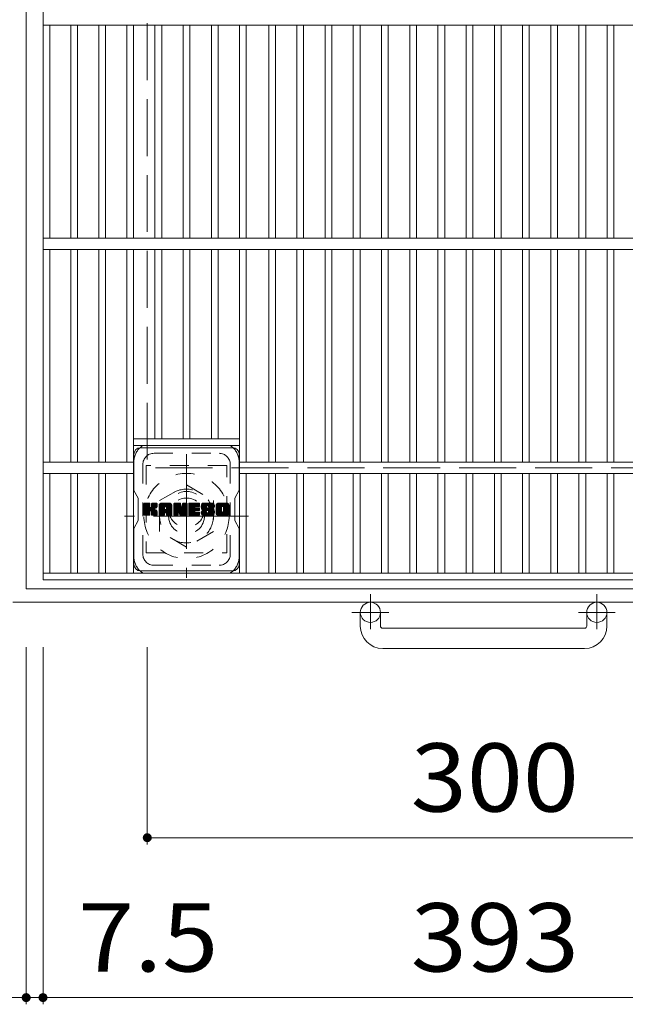
# Model space of a CAD drawing. Units: millimetres. Extents: x -1150 to 1904, y -1394 to 1321.
# Drawn here: x -742 to -472, y 394 to 833 of the extents above; entities that cross this region are included whole.
import ezdxf

# ---------------------------------------------------------------- set-up
doc = ezdxf.new("R2010")
doc.units = ezdxf.units.MM
doc.header["$LTSCALE"] = 10
for name, pattern in [('JWW_CENTER1', [6.773333, 4.233333, -0.846667, 0.846667, -0.846667]), ('JWW_DASHED1', [1.693333, 0.846667, -0.846667]), ('JWW_DASHED3', [3.386667, 2.54, -0.846667])]:
    doc.linetypes.add(name, pattern=pattern)
for name, color, linetype in [('C-1', 7, 'Continuous'), ('C-2', 7, 'Continuous'), ('C-4', 7, 'Continuous'), ('C-7', 7, 'Continuous'), ('C-8', 7, 'Continuous')]:
    doc.layers.add(name, color=color, linetype=linetype)
doc.styles.add('ＭＳ ゴシック', font='txt', dxfattribs={"height": 1})

msp = doc.modelspace()

# ---------------------------------------------------------------- linework, layer by layer
at = {"layer": 'C-1', "color": 2, "linetype": 'Continuous', "lineweight": 9}
for p, q in [((-738.75, 986.94), (-738.75, 578.94)), ((-330.75, 578.94), (-738.75, 578.94)), ((-324.75, 572.94), (-744.75, 572.94)), ((-589.75, 562.33), (-589.75, 568.44)), ((-580.75, 562.33), (-580.75, 568.44)), ((-488.75, 562.33), (-488.75, 568.44)), ((-479.75, 562.33), (-479.75, 568.44)), ((-579.75, 561.33), (-489.75, 561.33)), ((-489.75, 552.34), (-579.75, 552.34))]:
    msp.add_line(p, q, dxfattribs=at)
at = {"layer": 'C-1', "color": 2, "linetype": 'JWW_DASHED3', "lineweight": 9}
for p in [(-684.75, 932.94), (-384.75, 632.94)]:
    msp.add_line(p, (-684.75, 632.94), dxfattribs=at)
at = {"layer": 'C-1', "color": 2, "linetype": 'JWW_CENTER1', "lineweight": 9}
for p, q in [((-667.25, 639.07), (-667.25, 583.8)), ((-639.61, 611.44), (-694.88, 611.44)), ((-585.25, 576.54), (-585.25, 560.95)), ((-484.25, 576.54), (-484.25, 560.95)), ((-577.08, 568.44), (-593.49, 568.44)), ((-476.08, 568.44), (-492.49, 568.44))]:
    msp.add_line(p, q, dxfattribs=at)
at = {"layer": 'C-1', "color": 2, "linetype": 'JWW_DASHED1', "lineweight": 9}
for p, q in [((-679.25, 618.36), (-667.25, 625.29)), ((-667.25, 625.29), (-655.25, 618.36)), ((-679.25, 604.51), (-679.25, 618.36)), ((-655.25, 618.36), (-655.25, 604.51)), ((-667.25, 597.58), (-679.25, 604.51)), ((-655.25, 604.51), (-667.25, 597.58))]:
    msp.add_line(p, q, dxfattribs=at)
for radius in [19, 12, 8]:
    msp.add_circle((-667.25, 611.44), radius, dxfattribs=at)
at = {"layer": 'C-1', "color": 2, "linetype": 'Continuous', "lineweight": 9}
for centre in [(-585.25, 568.44), (-484.25, 568.44)]:
    msp.add_circle(centre, 4.5, dxfattribs=at)
for centre, radius, start, end in [((-579.75, 562.33), 10, 180, 270), ((-579.75, 562.33), 1, 180, 270), ((-489.75, 562.33), 10, 270, 0), ((-489.75, 562.33), 1, 270, 0)]:
    msp.add_arc(centre, radius, start, end, dxfattribs=at)
at = {"layer": 'C-2', "color": 3, "linetype": 'Continuous', "lineweight": 9}
for p, q in [((-731.25, 582.94), (-731.25, 982.94)), ((-338.25, 830.44), (-731.25, 830.44)), ((-728.25, 735.44), (-728.25, 830.44)), ((-718.87, 735.44), (-718.87, 830.44)), ((-715.87, 735.44), (-715.87, 830.44)), ((-706.39, 735.44), (-706.39, 830.44)), ((-703.39, 735.44), (-703.39, 830.44)), ((-693.91, 830.44), (-693.91, 735.44)), ((-690.91, 830.44), (-690.91, 735.44)), ((-681.33, 830.44), (-681.33, 735.44)), ((-678.33, 830.44), (-678.33, 735.44)), ((-668.75, 830.44), (-668.75, 735.44)), ((-665.75, 830.44), (-665.75, 735.44)), ((-656.17, 830.44), (-656.17, 735.44)), ((-653.17, 830.44), (-653.17, 735.44)), ((-643.59, 830.44), (-643.59, 735.44)), ((-640.59, 830.44), (-640.59, 735.44)), ((-630.6, 735.44), (-630.6, 830.44)), ((-627.6, 735.44), (-627.6, 830.44)), ((-618.02, 735.44), (-618.02, 830.44)), ((-615.02, 735.44), (-615.02, 830.44)), ((-605.44, 735.44), (-605.44, 830.44)), ((-602.44, 735.44), (-602.44, 830.44)), ((-592.86, 735.44), (-592.86, 830.44)), ((-589.86, 735.44), (-589.86, 830.44)), ((-580.28, 735.44), (-580.28, 830.44)), ((-577.28, 735.44), (-577.28, 830.44)), ((-567.7, 735.44), (-567.7, 830.44)), ((-564.7, 735.44), (-564.7, 830.44)), ((-555.12, 735.44), (-555.12, 830.44)), ((-552.12, 735.44), (-552.12, 830.44)), ((-542.54, 735.44), (-542.54, 830.44)), ((-539.54, 735.44), (-539.54, 830.44)), ((-529.96, 735.44), (-529.96, 830.44)), ((-526.96, 735.44), (-526.96, 830.44)), ((-517.38, 735.44), (-517.38, 830.44)), ((-514.38, 735.44), (-514.38, 830.44)), ((-504.8, 735.44), (-504.8, 830.44)), ((-501.8, 735.44), (-501.8, 830.44)), ((-492.22, 735.44), (-492.22, 830.44)), ((-489.22, 735.44), (-489.22, 830.44)), ((-479.64, 735.44), (-479.64, 830.44)), ((-476.64, 735.44), (-476.64, 830.44)), ((-338.25, 735.44), (-731.25, 735.44)), ((-338.25, 730.44), (-731.25, 730.44)), ((-728.25, 730.44), (-728.25, 635.44)), ((-718.87, 730.44), (-718.87, 635.44)), ((-715.87, 730.44), (-715.87, 635.44)), ((-706.39, 730.44), (-706.39, 635.44)), ((-703.39, 730.44), (-703.39, 635.44)), ((-693.91, 635.44), (-693.91, 730.44)), ((-690.91, 585.94), (-690.91, 730.44)), ((-681.33, 645.94), (-681.33, 730.44)), ((-678.33, 645.94), (-678.33, 730.44)), ((-668.75, 645.94), (-668.75, 730.44)), ((-665.75, 645.94), (-665.75, 730.44)), ((-656.17, 645.94), (-656.17, 730.44)), ((-653.17, 645.94), (-653.17, 730.44)), ((-643.59, 585.94), (-643.59, 730.44)), ((-640.59, 635.44), (-640.59, 730.44)), ((-630.6, 730.44), (-630.6, 635.44)), ((-627.6, 730.44), (-627.6, 635.44)), ((-618.02, 730.44), (-618.02, 635.44)), ((-615.02, 730.44), (-615.02, 635.44)), ((-605.44, 730.44), (-605.44, 635.44)), ((-602.44, 730.44), (-602.44, 635.44)), ((-592.86, 730.44), (-592.86, 635.44)), ((-589.86, 730.44), (-589.86, 635.44)), ((-580.28, 730.44), (-580.28, 635.44)), ((-577.28, 730.44), (-577.28, 635.44)), ((-567.7, 730.44), (-567.7, 635.44)), ((-564.7, 730.44), (-564.7, 635.44)), ((-555.12, 730.44), (-555.12, 635.44)), ((-552.12, 730.44), (-552.12, 635.44)), ((-542.54, 730.44), (-542.54, 635.44)), ((-539.54, 730.44), (-539.54, 635.44)), ((-529.96, 730.44), (-529.96, 635.44)), ((-526.96, 730.44), (-526.96, 635.44)), ((-517.38, 730.44), (-517.38, 635.44)), ((-514.38, 730.44), (-514.38, 635.44)), ((-504.8, 730.44), (-504.8, 635.44)), ((-501.8, 730.44), (-501.8, 635.44)), ((-492.22, 730.44), (-492.22, 635.44)), ((-489.22, 730.44), (-489.22, 635.44)), ((-479.64, 730.44), (-479.64, 635.44)), ((-476.64, 730.44), (-476.64, 635.44)), ((-690.91, 645.94), (-643.59, 645.94)), ((-690.91, 642.94), (-643.59, 642.94)), ((-690.91, 635.44), (-731.25, 635.44)), ((-643.59, 635.44), (-425.91, 635.44)), ((-690.91, 630.44), (-731.25, 630.44)), ((-728.25, 630.44), (-728.25, 585.94)), ((-718.87, 630.44), (-718.87, 585.94)), ((-715.87, 630.44), (-715.87, 585.94)), ((-706.39, 630.44), (-706.39, 585.94)), ((-703.39, 630.44), (-703.39, 585.94)), ((-693.91, 630.44), (-693.91, 585.94)), ((-643.59, 630.44), (-425.91, 630.44)), ((-640.59, 630.44), (-640.59, 585.94)), ((-630.6, 630.44), (-630.6, 585.94)), ((-627.6, 630.44), (-627.6, 585.94)), ((-618.02, 630.44), (-618.02, 585.94)), ((-615.02, 630.44), (-615.02, 585.94)), ((-605.44, 630.44), (-605.44, 585.94)), ((-602.44, 630.44), (-602.44, 585.94)), ((-592.86, 630.44), (-592.86, 585.94)), ((-589.86, 630.44), (-589.86, 585.94)), ((-580.28, 630.44), (-580.28, 585.94)), ((-577.28, 630.44), (-577.28, 585.94)), ((-567.7, 630.44), (-567.7, 585.94)), ((-564.7, 630.44), (-564.7, 585.94)), ((-555.12, 630.44), (-555.12, 585.94)), ((-552.12, 630.44), (-552.12, 585.94)), ((-542.54, 630.44), (-542.54, 585.94)), ((-539.54, 630.44), (-539.54, 585.94)), ((-529.96, 630.44), (-529.96, 585.94)), ((-526.96, 630.44), (-526.96, 585.94)), ((-517.38, 630.44), (-517.38, 585.94)), ((-514.38, 630.44), (-514.38, 585.94)), ((-504.8, 630.44), (-504.8, 585.94)), ((-501.8, 630.44), (-501.8, 585.94)), ((-492.22, 630.44), (-492.22, 585.94)), ((-489.22, 630.44), (-489.22, 585.94)), ((-479.64, 630.44), (-479.64, 585.94)), ((-476.64, 630.44), (-476.64, 585.94)), ((-731.25, 585.94), (-338.25, 585.94)), ((-731.25, 582.94), (-338.25, 582.94))]:
    msp.add_line(p, q, dxfattribs=at)
at = {"layer": 'C-4', "color": 7, "linetype": 'Continuous', "lineweight": 9}
for p, q in [((-738.75, 393.53), (-738.75, 552.94)), ((-731.25, 393.53), (-731.25, 552.94)), ((-684.75, 464.88), (-684.75, 552.94)), ((-684.75, 467.88), (-384.75, 467.88)), ((-782.77, 396.53), (-738.75, 396.53)), ((-738.75, 396.53), (-731.25, 396.53)), ((-731.25, 396.53), (-338.25, 396.53))]:
    msp.add_line(p, q, dxfattribs=at)
at = {"layer": 'C-4', "color": 7, "linetype": 'Continuous', "lineweight": 9, "const_width": 2}
for points in [[(-683.75, 467.88, 0.414214), (-684.75, 468.88, 0.414214), (-685.75, 467.88, 0.414214), (-684.75, 466.88, 0.414214)], [(-737.75, 396.53, 0.414214), (-738.75, 397.53, 0.414214), (-739.75, 396.53, 0.414214), (-738.75, 395.53, 0.414214)], [(-730.25, 396.53, 0.414214), (-731.25, 397.53, 0.414214), (-732.25, 396.53, 0.414214), (-731.25, 395.53, 0.414214)]]:
    msp.add_lwpolyline(points, format="xyb", close=True, dxfattribs=at)
at = {"layer": 'C-7', "color": 6, "linetype": 'Continuous', "lineweight": 9}
for p, q in [((-687.75, 641.94), (-646.75, 641.94)), ((-690.75, 638.94), (-690.75, 622.9)), ((-643.75, 622.94), (-643.75, 638.94)), ((-688.75, 619.44), (-690.75, 622.9)), ((-643.75, 622.94), (-645.75, 619.44)), ((-688.75, 609.44), (-688.75, 619.44)), ((-686.25, 616.83), (-685.96, 617.11)), ((-686.25, 616.68), (-685.82, 617.11)), ((-686.25, 616.54), (-685.67, 617.11)), ((-686.25, 616.39), (-685.52, 617.11)), ((-686.25, 616.24), (-685.38, 617.11)), ((-686.25, 616.1), (-685.23, 617.11)), ((-686.25, 615.95), (-685.09, 617.11)), ((-686.25, 615.81), (-684.94, 617.11)), ((-686.25, 615.66), (-684.8, 617.11)), ((-686.25, 615.52), (-684.65, 617.11)), ((-686.25, 615.37), (-684.5, 617.11)), ((-686.25, 615.22), (-684.36, 617.11)), ((-686.25, 615.08), (-684.21, 617.11)), ((-686.25, 614.93), (-684.07, 617.11)), ((-686.25, 614.79), (-683.92, 617.11)), ((-686.25, 614.64), (-683.78, 617.11)), ((-686.25, 614.5), (-683.67, 617.08)), ((-686.25, 614.35), (-683.59, 617)), ((-686.25, 614.2), (-683.56, 616.89)), ((-686.25, 614.06), (-683.56, 616.74)), ((-686.25, 613.91), (-683.56, 616.6)), ((-686.25, 613.77), (-683.56, 616.45)), ((-686.25, 613.62), (-683.56, 616.31)), ((-686.25, 613.48), (-683.56, 616.16)), ((-686.25, 613.33), (-683.56, 616.02)), ((-686.25, 613.18), (-683.56, 615.87)), ((-686.25, 613.04), (-683.56, 615.72)), ((-686.25, 612.89), (-683.56, 615.58)), ((-686.25, 612.75), (-683.55, 615.44)), ((-686.25, 612.6), (-683.51, 615.34)), ((-686.25, 612.46), (-683.44, 615.26)), ((-686.25, 612.31), (-683.35, 615.2)), ((-686.25, 612.02), (-683.08, 615.19)), ((-686.25, 612.16), (-683.24, 615.17)), ((-686.23, 611.89), (-681.01, 617.11)), ((-686.21, 617.01), (-686.15, 617.07)), ((-686.16, 611.81), (-680.86, 617.11)), ((-686.07, 611.76), (-680.72, 617.11)), ((-685.93, 611.76), (-680.58, 617.11)), ((-685.78, 611.76), (-680.48, 617.06)), ((-685.63, 611.76), (-680.42, 616.97)), ((-683.34, 613.9), (-680.4, 616.85)), ((-683.17, 613.93), (-680.4, 616.7)), ((-683.05, 613.9), (-680.4, 616.55)), ((-682.96, 613.85), (-680.4, 616.41)), ((-682.85, 615.42), (-681.15, 617.11)), ((-682.83, 616.9), (-682.61, 617.11)), ((-682.83, 616.75), (-682.46, 617.11)), ((-682.83, 616.6), (-682.32, 617.11)), ((-682.83, 616.46), (-682.17, 617.11)), ((-682.83, 616.31), (-682.03, 617.11)), ((-682.83, 616.17), (-681.88, 617.11)), ((-682.83, 616.02), (-681.74, 617.11)), ((-682.83, 615.88), (-681.59, 617.11)), ((-682.83, 615.73), (-681.44, 617.11)), ((-682.83, 615.58), (-681.3, 617.11)), ((-681.99, 614.68), (-680.4, 616.26)), ((-681.81, 614.71), (-680.4, 616.12)), ((-681.63, 614.75), (-680.4, 615.97)), ((-681.42, 614.8), (-680.4, 615.83)), ((-681.2, 614.88), (-680.4, 615.68)), ((-680.94, 615), (-680.44, 615.49)), ((-679.43, 616.36), (-678.68, 617.11)), ((-679.43, 616.21), (-678.53, 617.11)), ((-679.43, 616.07), (-678.38, 617.11)), ((-679.43, 615.92), (-678.24, 617.11)), ((-679.43, 615.78), (-678.09, 617.11)), ((-679.43, 615.63), (-677.95, 617.11)), ((-679.43, 615.49), (-677.8, 617.11)), ((-679.43, 615.34), (-677.66, 617.11)), ((-679.43, 615.19), (-677.51, 617.11)), ((-679.43, 615.05), (-677.36, 617.11)), ((-679.43, 614.9), (-677.22, 617.11)), ((-679.43, 614.76), (-677.07, 617.11)), ((-679.43, 614.61), (-676.93, 617.11)), ((-679.43, 614.47), (-676.78, 617.11)), ((-679.43, 614.32), (-676.64, 617.11)), ((-679.43, 614.17), (-676.49, 617.11)), ((-679.43, 614.03), (-676.34, 617.11)), ((-679.43, 613.88), (-676.2, 617.11)), ((-679.43, 613.74), (-676.05, 617.11)), ((-679.43, 613.59), (-675.91, 617.11)), ((-679.43, 613.45), (-675.76, 617.11)), ((-679.43, 613.3), (-675.62, 617.11)), ((-679.43, 613.15), (-675.47, 617.11)), ((-679.43, 613.01), (-675.32, 617.11)), ((-679.43, 612.86), (-677, 615.29)), ((-679.41, 616.53), (-678.84, 617.09)), ((-679.29, 616.8), (-679.11, 616.97)), ((-678.93, 611.76), (-673.94, 616.75)), ((-678.79, 611.76), (-673.89, 616.66)), ((-678.64, 611.76), (-673.85, 616.55)), ((-678.49, 611.76), (-673.83, 616.42)), ((-678.35, 611.76), (-673.82, 616.28)), ((-678.2, 611.76), (-673.82, 616.14)), ((-678.06, 611.76), (-673.82, 615.99)), ((-676.71, 612.96), (-673.82, 615.84)), ((-676.64, 615.66), (-675.18, 617.11)), ((-676.56, 612.97), (-673.82, 615.7)), ((-676.51, 615.64), (-675.03, 617.11)), ((-676.45, 612.93), (-673.82, 615.55)), ((-676.41, 615.59), (-674.89, 617.11)), ((-676.37, 612.87), (-673.82, 615.41)), ((-676.34, 615.52), (-674.74, 617.11)), ((-676.3, 612.78), (-673.82, 615.26)), ((-676.28, 615.43), (-674.6, 617.11)), ((-676.25, 615.31), (-674.46, 617.1)), ((-676.25, 615.16), (-674.34, 617.07)), ((-676.25, 615.02), (-674.24, 617.03)), ((-676.25, 614.87), (-674.15, 616.98)), ((-676.25, 614.73), (-674.07, 616.91)), ((-676.25, 614.58), (-674, 616.84)), ((-672.84, 616.83), (-672.56, 617.11)), ((-672.84, 616.68), (-672.41, 617.11)), ((-672.84, 616.54), (-672.26, 617.11)), ((-672.84, 616.39), (-672.12, 617.11)), ((-672.84, 616.25), (-671.97, 617.11)), ((-672.84, 616.1), (-671.83, 617.11)), ((-672.84, 615.95), (-671.68, 617.11)), ((-672.84, 615.81), (-671.54, 617.11)), ((-672.84, 615.66), (-671.39, 617.11)), ((-672.84, 615.52), (-671.24, 617.11)), ((-672.84, 615.37), (-671.1, 617.11)), ((-672.84, 615.23), (-670.95, 617.11)), ((-672.84, 615.08), (-670.81, 617.11)), ((-672.84, 614.93), (-670.66, 617.11)), ((-672.84, 614.79), (-670.52, 617.11)), ((-672.84, 614.64), (-670.37, 617.11)), ((-672.84, 614.5), (-670.22, 617.11)), ((-672.84, 614.35), (-670.08, 617.11)), ((-672.84, 614.21), (-669.98, 617.06)), ((-672.84, 614.06), (-669.92, 616.98)), ((-672.84, 613.91), (-669.88, 616.88)), ((-672.84, 613.77), (-669.84, 616.77)), ((-672.84, 613.62), (-669.81, 616.66)), ((-672.84, 613.48), (-669.77, 616.54)), ((-672.84, 613.33), (-669.74, 616.43)), ((-672.84, 613.19), (-669.7, 616.32)), ((-672.84, 613.04), (-669.67, 616.21)), ((-672.84, 612.89), (-669.63, 616.1)), ((-672.84, 612.75), (-669.6, 615.99)), ((-672.84, 612.6), (-669.56, 615.88)), ((-672.84, 612.46), (-669.53, 615.77)), ((-672.84, 612.31), (-669.49, 615.66)), ((-672.84, 612.17), (-669.45, 615.55)), ((-672.84, 612.02), (-669.42, 615.44)), ((-672.82, 611.89), (-669.38, 615.33)), ((-672.8, 617.02), (-672.74, 617.07)), ((-672.76, 611.81), (-669.35, 615.22)), ((-670.56, 613.13), (-667.02, 616.67)), ((-670.53, 613.02), (-667.02, 616.53)), ((-670.5, 612.91), (-667.02, 616.38)), ((-670.46, 612.79), (-667.02, 616.24)), ((-670.43, 612.68), (-667.02, 616.09)), ((-670.4, 612.57), (-667.02, 615.95)), ((-670.36, 612.46), (-667.02, 615.8)), ((-670.33, 612.34), (-667.02, 615.65)), ((-670.3, 612.23), (-667.02, 615.51)), ((-670.26, 612.12), (-667.02, 615.36)), ((-670.23, 612.01), (-667.02, 615.22)), ((-668.97, 616.91), (-668.77, 617.11)), ((-668.97, 616.77), (-668.62, 617.11)), ((-668.97, 616.62), (-668.48, 617.11)), ((-668.97, 616.47), (-668.33, 617.11)), ((-668.97, 616.33), (-668.18, 617.11)), ((-668.97, 616.18), (-668.04, 617.11)), ((-668.97, 616.04), (-667.89, 617.11)), ((-668.97, 615.89), (-667.75, 617.11)), ((-668.97, 615.74), (-667.6, 617.11)), ((-668.97, 615.6), (-667.46, 617.11)), ((-668.97, 615.45), (-667.31, 617.11)), ((-668.97, 615.31), (-667.18, 617.1)), ((-668.97, 615.16), (-667.09, 617.05)), ((-668.97, 615.02), (-667.03, 616.95)), ((-668.97, 614.87), (-667.02, 616.82)), ((-666.28, 616.83), (-666, 617.11)), ((-666.28, 616.69), (-665.85, 617.11)), ((-666.28, 616.54), (-665.71, 617.11)), ((-666.28, 616.4), (-665.56, 617.11)), ((-666.28, 616.25), (-665.42, 617.11)), ((-666.28, 616.11), (-665.27, 617.11)), ((-666.28, 615.96), (-665.12, 617.11)), ((-666.28, 615.81), (-664.98, 617.11)), ((-666.28, 615.67), (-664.83, 617.11)), ((-666.28, 615.52), (-664.69, 617.11)), ((-666.28, 615.38), (-664.54, 617.11)), ((-666.28, 615.23), (-664.4, 617.11)), ((-666.28, 615.09), (-664.25, 617.11)), ((-666.28, 614.94), (-664.1, 617.11)), ((-666.28, 614.79), (-663.96, 617.11)), ((-666.28, 614.65), (-663.81, 617.11)), ((-666.28, 614.5), (-663.67, 617.11)), ((-666.28, 614.36), (-663.52, 617.11)), ((-666.28, 614.21), (-663.38, 617.11)), ((-666.28, 614.07), (-663.23, 617.11)), ((-666.28, 613.92), (-663.08, 617.11)), ((-666.28, 613.77), (-662.94, 617.11)), ((-666.28, 613.63), (-662.79, 617.11)), ((-666.28, 613.48), (-662.65, 617.11)), ((-666.28, 613.34), (-662.5, 617.11)), ((-666.28, 613.19), (-662.36, 617.11)), ((-666.28, 613.05), (-662.21, 617.11)), ((-666.28, 612.9), (-662.06, 617.11)), ((-666.28, 612.75), (-663.56, 615.47)), ((-666.28, 612.61), (-663.59, 615.3)), ((-666.28, 612.46), (-663.55, 615.19)), ((-663.39, 615.64), (-661.92, 617.11)), ((-663.22, 615.67), (-661.77, 617.11)), ((-663.07, 615.67), (-661.63, 617.11)), ((-662.93, 615.67), (-661.52, 617.08)), ((-662.78, 615.67), (-661.44, 617.01)), ((-662.64, 615.67), (-661.41, 616.9)), ((-662.49, 615.67), (-661.41, 616.75)), ((-662.35, 615.67), (-661.41, 616.6)), ((-662.2, 615.67), (-661.41, 616.46)), ((-662.05, 615.67), (-661.41, 616.31)), ((-661.91, 615.67), (-661.41, 616.17)), ((-661.76, 615.67), (-661.41, 616.02)), ((-661.62, 615.67), (-661.41, 615.87)), ((-660.67, 615.74), (-659.3, 617.11)), ((-660.67, 615.59), (-659.15, 617.11)), ((-660.67, 615.45), (-659, 617.11)), ((-660.66, 615.31), (-658.86, 617.11)), ((-660.65, 615.9), (-659.44, 617.11)), ((-660.65, 615.17), (-658.71, 617.11)), ((-660.64, 615.04), (-658.57, 617.11)), ((-660.63, 616.07), (-659.59, 617.11)), ((-660.62, 614.92), (-658.42, 617.11)), ((-660.6, 616.25), (-659.73, 617.11)), ((-660.59, 614.8), (-658.28, 617.11)), ((-660.57, 614.68), (-658.13, 617.11)), ((-660.55, 616.44), (-659.88, 617.11)), ((-660.53, 614.56), (-657.98, 617.11)), ((-660.5, 614.45), (-657.84, 617.11)), ((-660.49, 616.65), (-660.02, 617.11)), ((-660.46, 614.34), (-657.69, 617.11)), ((-660.42, 614.24), (-657.55, 617.11)), ((-660.39, 616.89), (-660.2, 617.08)), ((-660.38, 614.14), (-657.4, 617.11)), ((-660.31, 614.06), (-657.26, 617.11)), ((-660.23, 613.99), (-657.11, 617.11)), ((-660.12, 613.95), (-658.24, 615.84)), ((-659.99, 613.95), (-658.25, 615.68)), ((-659.84, 613.95), (-658.25, 615.54)), ((-659.69, 613.95), (-658.25, 615.39)), ((-659.55, 613.95), (-658.25, 615.25)), ((-657.95, 616.13), (-656.96, 617.11)), ((-657.8, 616.13), (-656.82, 617.11)), ((-657.7, 616.09), (-656.67, 617.11)), ((-657.61, 616.03), (-656.53, 617.11)), ((-657.55, 615.95), (-656.38, 617.11)), ((-657.5, 615.84), (-656.23, 617.11)), ((-657.49, 615.71), (-656.09, 617.11)), ((-657.49, 615.57), (-655.94, 617.11)), ((-657.44, 615.47), (-655.8, 617.11)), ((-657.36, 615.41), (-655.65, 617.11)), ((-657.23, 615.39), (-655.51, 617.11)), ((-657.08, 615.39), (-655.39, 617.09)), ((-656.94, 615.39), (-655.28, 617.05)), ((-656.79, 615.39), (-655.18, 617)), ((-656.65, 615.39), (-655.1, 616.94)), ((-656.5, 615.39), (-655.03, 616.87)), ((-656.35, 615.39), (-654.96, 616.79)), ((-656.21, 615.39), (-654.91, 616.69)), ((-656.06, 615.39), (-654.86, 616.59)), ((-655.92, 615.39), (-654.83, 616.47)), ((-655.77, 615.39), (-654.82, 616.34)), ((-655.63, 615.39), (-654.82, 616.19)), ((-655.48, 615.39), (-654.82, 616.05)), ((-655.33, 615.39), (-654.82, 615.9)), ((-655.19, 615.39), (-654.82, 615.76)), ((-655.04, 615.39), (-654.82, 615.61)), ((-654.9, 615.39), (-654.82, 615.46)), ((-654.08, 616.35), (-653.32, 617.11)), ((-654.08, 616.21), (-653.17, 617.11)), ((-654.08, 616.06), (-653.03, 617.11)), ((-654.08, 615.92), (-652.88, 617.11)), ((-654.08, 615.77), (-652.74, 617.11)), ((-654.08, 615.62), (-652.59, 617.11)), ((-654.08, 615.48), (-652.45, 617.11)), ((-654.08, 615.33), (-652.3, 617.11)), ((-654.08, 615.19), (-652.15, 617.11)), ((-654.08, 615.04), (-652.01, 617.11)), ((-654.08, 614.9), (-651.86, 617.11)), ((-654.08, 614.75), (-651.72, 617.11)), ((-654.08, 614.6), (-651.57, 617.11)), ((-654.08, 614.46), (-651.43, 617.11)), ((-654.08, 614.31), (-651.28, 617.11)), ((-654.08, 614.17), (-651.13, 617.11)), ((-654.08, 614.02), (-650.99, 617.11)), ((-654.08, 613.88), (-650.84, 617.11)), ((-654.08, 613.73), (-650.7, 617.11)), ((-654.08, 613.58), (-650.55, 617.11)), ((-654.08, 613.44), (-650.41, 617.11)), ((-654.08, 613.29), (-650.26, 617.11)), ((-654.08, 613.15), (-650.11, 617.11)), ((-654.08, 613), (-649.97, 617.11)), ((-654.08, 612.86), (-651.61, 615.33)), ((-654.06, 616.52), (-653.49, 617.09)), ((-653.95, 616.77), (-653.74, 616.99)), ((-652.41, 611.76), (-648.25, 615.92)), ((-652.27, 611.76), (-648.25, 615.78)), ((-652.12, 611.76), (-648.25, 615.63)), ((-651.97, 611.76), (-648.25, 615.48)), ((-651.83, 611.76), (-648.25, 615.34)), ((-651.68, 611.76), (-648.25, 615.19)), ((-651.31, 615.63), (-649.82, 617.11)), ((-651.14, 615.65), (-649.68, 617.11)), ((-651.02, 615.63), (-649.53, 617.11)), ((-650.92, 615.58), (-649.39, 617.11)), ((-650.84, 615.52), (-649.24, 617.11)), ((-650.77, 615.44), (-649.09, 617.11)), ((-650.72, 615.34), (-648.95, 617.11)), ((-650.7, 615.22), (-648.83, 617.09)), ((-650.7, 615.08), (-648.72, 617.05)), ((-650.7, 614.93), (-648.62, 617.01)), ((-650.7, 614.78), (-648.53, 616.95)), ((-650.7, 614.64), (-648.46, 616.88)), ((-650.7, 614.49), (-648.39, 616.8)), ((-650.7, 614.35), (-648.34, 616.71)), ((-650.7, 614.2), (-648.29, 616.61)), ((-650.7, 614.06), (-648.26, 616.49)), ((-650.7, 613.91), (-648.25, 616.36)), ((-650.7, 613.76), (-648.25, 616.21)), ((-650.7, 613.61), (-648.25, 616.07)), ((-645.75, 609.44), (-645.75, 619.44)), ((-685.49, 611.76), (-683.53, 613.71)), ((-685.34, 611.76), (-683.56, 613.54)), ((-685.2, 611.76), (-683.56, 613.39)), ((-685.05, 611.76), (-683.56, 613.25)), ((-684.91, 611.76), (-683.56, 613.1)), ((-684.76, 611.76), (-683.56, 612.96)), ((-684.61, 611.76), (-683.56, 612.81)), ((-684.47, 611.76), (-683.56, 612.66)), ((-684.32, 611.76), (-683.56, 612.52)), ((-684.18, 611.76), (-683.56, 612.37)), ((-684.03, 611.76), (-683.56, 612.23)), ((-683.89, 611.76), (-683.56, 612.08)), ((-683.73, 611.76), (-683.57, 611.93)), ((-682.89, 613.77), (-682.1, 614.56)), ((-682.85, 613.67), (-682.06, 614.46)), ((-682.83, 613.54), (-681.95, 614.42)), ((-682.83, 613.39), (-681.82, 614.41)), ((-682.83, 613.25), (-681.69, 614.39)), ((-682.83, 613.1), (-681.57, 614.36)), ((-682.83, 612.95), (-681.46, 614.33)), ((-682.83, 612.81), (-681.35, 614.3)), ((-682.83, 612.66), (-681.24, 614.26)), ((-682.83, 612.52), (-681.14, 614.21)), ((-682.83, 612.37), (-681.04, 614.17)), ((-682.83, 612.23), (-680.95, 614.11)), ((-682.83, 612.08), (-680.85, 614.06)), ((-682.83, 611.94), (-680.77, 614)), ((-682.78, 611.84), (-680.68, 613.94)), ((-682.7, 611.78), (-680.61, 613.87)), ((-682.57, 611.76), (-680.54, 613.79)), ((-682.43, 611.76), (-680.48, 613.7)), ((-682.28, 611.76), (-680.44, 613.6)), ((-682.14, 611.76), (-680.41, 613.49)), ((-681.99, 611.76), (-680.4, 613.35)), ((-681.85, 611.76), (-680.4, 613.21)), ((-681.7, 611.76), (-680.4, 613.06)), ((-681.55, 611.76), (-680.4, 612.92)), ((-681.41, 611.76), (-680.4, 612.77)), ((-681.26, 611.76), (-680.4, 612.62)), ((-681.12, 611.76), (-680.4, 612.48)), ((-680.97, 611.76), (-680.4, 612.33)), ((-680.83, 611.76), (-680.4, 612.19)), ((-680.68, 611.76), (-680.4, 612.04)), ((-680.49, 611.8), (-680.44, 611.85)), ((-679.43, 612.72), (-677, 615.15)), ((-679.43, 612.57), (-677, 615)), ((-679.43, 612.43), (-677, 614.86)), ((-679.43, 612.28), (-677, 614.71)), ((-679.43, 612.13), (-677, 614.56)), ((-679.43, 611.99), (-676.98, 614.44)), ((-679.4, 611.87), (-676.86, 614.42)), ((-679.33, 611.8), (-676.71, 614.42)), ((-679.22, 611.76), (-676.56, 614.42)), ((-679.08, 611.76), (-676.42, 614.42)), ((-677.91, 611.76), (-676.99, 612.68)), ((-677.77, 611.76), (-677, 612.52)), ((-677.62, 611.76), (-677, 612.38)), ((-677.47, 611.76), (-677, 612.23)), ((-677.33, 611.76), (-677, 612.09)), ((-677.18, 611.76), (-677.01, 611.94)), ((-676.26, 612.68), (-673.82, 615.12)), ((-676.25, 612.54), (-673.82, 614.97)), ((-676.25, 612.4), (-673.82, 614.82)), ((-676.25, 612.25), (-673.82, 614.68)), ((-676.25, 612.1), (-673.82, 614.53)), ((-676.25, 611.96), (-673.82, 614.39)), ((-676.21, 611.85), (-673.82, 614.24)), ((-676.13, 611.79), (-673.82, 614.1)), ((-676.02, 611.76), (-673.82, 613.95)), ((-675.87, 611.76), (-673.82, 613.8)), ((-675.73, 611.76), (-673.82, 613.66)), ((-675.58, 611.76), (-673.82, 613.51)), ((-675.43, 611.76), (-673.82, 613.37)), ((-675.29, 611.76), (-673.82, 613.22)), ((-675.14, 611.76), (-673.82, 613.08)), ((-675, 611.76), (-673.82, 612.93)), ((-674.85, 611.76), (-673.82, 612.78)), ((-674.71, 611.76), (-673.82, 612.64)), ((-674.56, 611.76), (-673.82, 612.49)), ((-674.41, 611.76), (-673.82, 612.35)), ((-674.27, 611.76), (-673.82, 612.2)), ((-674.12, 611.76), (-673.82, 612.06)), ((-673.96, 611.78), (-673.85, 611.89)), ((-672.66, 611.76), (-669.31, 615.11)), ((-672.52, 611.76), (-670.91, 613.37)), ((-672.37, 611.76), (-670.92, 613.21)), ((-672.23, 611.76), (-670.92, 613.07)), ((-672.08, 611.76), (-670.92, 612.92)), ((-671.94, 611.76), (-670.92, 612.78)), ((-671.79, 611.76), (-670.92, 612.63)), ((-671.65, 611.76), (-670.92, 612.48)), ((-671.5, 611.76), (-670.92, 612.34)), ((-671.35, 611.76), (-670.92, 612.19)), ((-671.21, 611.76), (-670.92, 612.05)), ((-671.03, 611.79), (-670.95, 611.87)), ((-670.83, 613.45), (-669.28, 615)), ((-670.69, 613.44), (-669.24, 614.89)), ((-670.63, 613.36), (-669.21, 614.78)), ((-670.6, 613.24), (-669.14, 614.7)), ((-670.2, 611.9), (-667.02, 615.07)), ((-670.13, 611.81), (-667.02, 614.93)), ((-670.04, 611.76), (-667.02, 614.78)), ((-669.9, 611.76), (-667.02, 614.63)), ((-669.75, 611.76), (-667.02, 614.49)), ((-669.61, 611.76), (-667.02, 614.34)), ((-669.46, 611.76), (-667.02, 614.2)), ((-669.31, 611.76), (-667.02, 614.05)), ((-669.17, 611.76), (-667.02, 613.91)), ((-669.02, 611.76), (-667.02, 613.76)), ((-668.88, 611.76), (-667.02, 613.61)), ((-668.73, 611.76), (-667.02, 613.47)), ((-668.59, 611.76), (-667.02, 613.32)), ((-668.44, 611.76), (-667.02, 613.18)), ((-668.29, 611.76), (-667.02, 613.03)), ((-668.15, 611.76), (-667.02, 612.89)), ((-668, 611.76), (-667.02, 612.74)), ((-667.86, 611.76), (-667.02, 612.59)), ((-667.71, 611.76), (-667.02, 612.45)), ((-667.57, 611.76), (-667.02, 612.3)), ((-667.42, 611.76), (-667.02, 612.16)), ((-667.27, 611.76), (-667.02, 612.01)), ((-666.28, 612.32), (-663.49, 615.11)), ((-666.28, 612.17), (-663.4, 615.05)), ((-666.28, 612.03), (-663.28, 615.02)), ((-666.26, 611.9), (-663.13, 615.02)), ((-666.2, 611.81), (-662.99, 615.02)), ((-666.1, 611.76), (-662.84, 615.02)), ((-665.96, 611.76), (-662.7, 615.02)), ((-665.82, 611.76), (-662.55, 615.02)), ((-665.67, 611.76), (-662.41, 615.02)), ((-665.53, 611.76), (-662.26, 615.02)), ((-665.38, 611.76), (-663.59, 613.55)), ((-665.23, 611.76), (-663.57, 613.42)), ((-665.09, 611.76), (-663.51, 613.33)), ((-664.94, 611.76), (-663.44, 613.26)), ((-664.8, 611.76), (-663.33, 613.23)), ((-664.65, 611.76), (-663.19, 613.22)), ((-664.51, 611.76), (-663.04, 613.22)), ((-664.36, 611.76), (-662.9, 613.22)), ((-664.21, 611.76), (-662.75, 613.22)), ((-664.07, 611.76), (-662.6, 613.22)), ((-663.92, 611.76), (-662.46, 613.22)), ((-663.78, 611.76), (-662.31, 613.22)), ((-663.63, 611.76), (-662.17, 613.22)), ((-663.49, 611.76), (-662.02, 613.22)), ((-663.34, 611.76), (-661.88, 613.22)), ((-663.29, 613.85), (-662.11, 615.02)), ((-663.19, 611.76), (-661.73, 613.22)), ((-663.14, 613.85), (-661.97, 615.02)), ((-663.05, 611.76), (-661.59, 613.21)), ((-663, 613.85), (-661.82, 615.02)), ((-662.9, 611.76), (-661.5, 613.16)), ((-662.85, 613.85), (-661.68, 615.02)), ((-662.76, 611.76), (-661.44, 613.07)), ((-662.71, 613.85), (-661.55, 615.01)), ((-662.61, 611.76), (-661.43, 612.94)), ((-662.56, 613.85), (-661.46, 614.94)), ((-662.47, 611.76), (-661.43, 612.8)), ((-662.42, 613.85), (-661.41, 614.85)), ((-662.32, 611.76), (-661.43, 612.65)), ((-662.27, 613.85), (-661.41, 614.71)), ((-662.17, 611.76), (-661.43, 612.51)), ((-662.12, 613.85), (-661.41, 614.56)), ((-662.03, 611.76), (-661.43, 612.36)), ((-661.98, 613.85), (-661.41, 614.42)), ((-661.88, 611.76), (-661.43, 612.21)), ((-661.83, 613.85), (-661.41, 614.27)), ((-661.74, 611.76), (-661.43, 612.07)), ((-661.69, 613.85), (-661.41, 614.13)), ((-661.58, 611.77), (-661.44, 611.91)), ((-660.67, 613.26), (-660.47, 613.46)), ((-660.67, 613.11), (-660.32, 613.46)), ((-660.67, 612.97), (-660.18, 613.46)), ((-660.67, 612.82), (-660.03, 613.46)), ((-660.67, 612.68), (-659.88, 613.46)), ((-660.67, 612.53), (-659.74, 613.46)), ((-660.66, 612.4), (-659.59, 613.46)), ((-660.63, 612.28), (-659.45, 613.46)), ((-660.59, 612.18), (-659.3, 613.46)), ((-660.53, 612.09), (-659.16, 613.46)), ((-660.47, 612), (-659.01, 613.46)), ((-660.4, 611.93), (-658.86, 613.46)), ((-660.31, 611.87), (-658.72, 613.46)), ((-660.21, 611.82), (-658.57, 613.46)), ((-660.11, 611.78), (-658.43, 613.46)), ((-659.98, 611.76), (-658.33, 613.42)), ((-659.84, 611.76), (-658.26, 613.34)), ((-659.7, 611.76), (-658.24, 613.22)), ((-659.55, 611.76), (-658.24, 613.07)), ((-659.41, 611.76), (-658.21, 612.95)), ((-659.4, 613.95), (-658.24, 615.1)), ((-659.26, 613.95), (-658.2, 615.01)), ((-659.26, 611.76), (-658.16, 612.85)), ((-659.11, 613.95), (-658.11, 614.94)), ((-659.11, 611.76), (-658.09, 612.78)), ((-658.97, 613.95), (-657.99, 614.92)), ((-658.97, 611.76), (-658, 612.73)), ((-658.82, 613.95), (-657.84, 614.92)), ((-658.82, 611.76), (-657.87, 612.71)), ((-658.68, 611.76), (-657.65, 612.78)), ((-658.67, 613.95), (-657.7, 614.92)), ((-658.53, 613.95), (-657.55, 614.92)), ((-658.53, 611.76), (-655.37, 614.92)), ((-658.39, 611.76), (-655.27, 614.88)), ((-658.38, 613.95), (-657.41, 614.92)), ((-658.24, 613.95), (-657.26, 614.92)), ((-658.24, 611.76), (-655.18, 614.81)), ((-658.09, 613.95), (-657.11, 614.92)), ((-658.09, 611.76), (-655.12, 614.73)), ((-657.95, 613.95), (-656.97, 614.92)), ((-657.95, 611.76), (-655.07, 614.63)), ((-657.8, 613.95), (-656.82, 614.92)), ((-657.8, 611.76), (-655.03, 614.53)), ((-657.67, 613.93), (-656.68, 614.92)), ((-657.66, 611.76), (-655, 614.42)), ((-657.58, 612.85), (-655.51, 614.92)), ((-657.57, 613.88), (-656.53, 614.92)), ((-657.52, 613.79), (-656.39, 614.92)), ((-657.51, 613.66), (-656.24, 614.92)), ((-657.51, 613.51), (-656.09, 614.92)), ((-657.51, 613.36), (-655.95, 614.92)), ((-657.51, 613.22), (-655.8, 614.92)), ((-657.51, 613.07), (-655.66, 614.92)), ((-657.51, 611.76), (-654.96, 614.31)), ((-657.37, 611.76), (-654.93, 614.19)), ((-657.22, 611.76), (-654.9, 614.07)), ((-657.07, 611.76), (-654.88, 613.95)), ((-656.93, 611.76), (-654.86, 613.83)), ((-656.78, 611.76), (-654.84, 613.7)), ((-656.64, 611.76), (-654.83, 613.56)), ((-656.49, 611.76), (-654.82, 613.42)), ((-656.35, 611.76), (-654.82, 613.28)), ((-656.2, 611.76), (-654.83, 613.13)), ((-656.05, 611.76), (-654.84, 612.97)), ((-655.91, 611.76), (-654.87, 612.8)), ((-655.76, 611.76), (-654.9, 612.62)), ((-655.62, 611.76), (-654.95, 612.43)), ((-655.47, 611.76), (-655.01, 612.22)), ((-655.29, 611.79), (-655.1, 611.98)), ((-654.08, 612.71), (-651.63, 615.16)), ((-654.08, 612.56), (-651.63, 615.01)), ((-654.08, 612.42), (-651.63, 614.87)), ((-654.05, 612.3), (-651.63, 614.72)), ((-654.01, 612.2), (-651.63, 614.58)), ((-653.96, 612.1), (-651.63, 614.43)), ((-653.9, 612.02), (-651.63, 614.28)), ((-653.82, 611.95), (-651.63, 614.14)), ((-653.74, 611.89), (-651.63, 613.99)), ((-653.65, 611.83), (-651.63, 613.85)), ((-653.54, 611.79), (-651.63, 613.7)), ((-653.42, 611.76), (-651.62, 613.57)), ((-653.29, 611.76), (-651.58, 613.47)), ((-653.14, 611.76), (-651.52, 613.38)), ((-652.99, 611.76), (-651.44, 613.31)), ((-652.85, 611.76), (-651.35, 613.26)), ((-652.7, 611.76), (-651.24, 613.22)), ((-652.56, 611.76), (-651.09, 613.22)), ((-651.54, 611.76), (-648.25, 615.05)), ((-651.39, 611.76), (-648.25, 614.9)), ((-651.25, 611.76), (-648.25, 614.76)), ((-651.1, 611.76), (-648.25, 614.61)), ((-650.95, 611.76), (-648.25, 614.46)), ((-650.81, 611.76), (-648.25, 614.32)), ((-650.66, 611.76), (-648.25, 614.17)), ((-650.52, 611.76), (-648.25, 614.03)), ((-650.37, 611.76), (-648.25, 613.88)), ((-650.23, 611.76), (-648.25, 613.74)), ((-650.08, 611.76), (-648.25, 613.59)), ((-649.93, 611.76), (-648.25, 613.44)), ((-649.79, 611.76), (-648.25, 613.3)), ((-649.64, 611.76), (-648.25, 613.15)), ((-649.5, 611.76), (-648.25, 613.01)), ((-649.35, 611.76), (-648.25, 612.86)), ((-649.21, 611.76), (-648.25, 612.72)), ((-649.06, 611.76), (-648.25, 612.57)), ((-648.91, 611.76), (-648.25, 612.42)), ((-648.7, 611.82), (-648.31, 612.21)), ((-688.75, 609.44), (-690.75, 605.94)), ((-645.75, 609.44), (-643.75, 605.94)), ((-690.75, 605.94), (-690.75, 589.94)), ((-643.75, 589.94), (-643.75, 605.94)), ((-687.75, 586.94), (-646.75, 586.94))]:
    msp.add_line(p, q, dxfattribs=at)
at = {"layer": 'C-7', "color": 6, "linetype": 'JWW_DASHED1', "lineweight": 9}
for p, q in [((-681.75, 639.44), (-652.75, 639.44)), ((-686.75, 634.44), (-686.75, 614.44)), ((-647.75, 634.44), (-647.75, 614.44)), ((-686.75, 594.44), (-686.75, 614.44)), ((-647.75, 594.44), (-647.75, 614.44)), ((-681.75, 589.44), (-652.75, 589.44))]:
    msp.add_line(p, q, dxfattribs=at)
at = {"layer": 'C-7', "color": 7, "linetype": 'Continuous', "lineweight": 9}
for p, q in [((-686.25, 611.99), (-686.25, 616.88)), ((-683.79, 617.11), (-686.02, 617.11)), ((-683.56, 616.88), (-683.56, 615.53)), ((-682.83, 616.88), (-682.83, 615.53)), ((-680.63, 617.11), (-682.6, 617.11)), ((-680.4, 616.88), (-680.4, 615.74)), ((-679.43, 611.99), (-679.43, 616.35)), ((-674.59, 617.11), (-678.66, 617.11)), ((-677, 614.49), (-677, 615.28)), ((-676.25, 614.49), (-676.25, 615.28)), ((-673.82, 611.99), (-673.82, 616.35)), ((-672.84, 616.88), (-672.84, 611.99)), ((-672.61, 617.11), (-670.12, 617.11)), ((-669.9, 616.95), (-669.21, 614.77)), ((-668.97, 616.88), (-668.97, 614.81)), ((-668.74, 617.11), (-667.25, 617.11)), ((-667.02, 616.88), (-667.02, 611.99)), ((-666.28, 611.99), (-666.28, 616.88)), ((-666.05, 617.11), (-661.64, 617.11)), ((-661.64, 615.67), (-663.27, 615.67)), ((-661.41, 615.89), (-661.41, 616.88)), ((-655.59, 617.11), (-660.05, 617.11)), ((-658.25, 615.15), (-658.25, 615.76)), ((-657.49, 615.62), (-657.49, 615.76)), ((-657.26, 615.39), (-654.82, 615.39)), ((-654.82, 616.35), (-654.82, 615.39)), ((-654.08, 612.52), (-654.08, 616.35)), ((-649.01, 617.11), (-653.32, 617.11)), ((-651.63, 613.69), (-651.63, 615.18)), ((-650.7, 613.69), (-650.7, 615.18)), ((-648.25, 616.35), (-648.25, 612.52)), ((-686.02, 611.76), (-683.79, 611.76)), ((-683.56, 611.99), (-683.56, 613.57)), ((-682.83, 611.99), (-682.83, 613.57)), ((-682.61, 611.76), (-680.63, 611.76)), ((-680.4, 611.99), (-680.4, 613.35)), ((-677.23, 611.76), (-679.2, 611.76)), ((-677, 611.99), (-677, 612.6)), ((-676.33, 614.42), (-676.92, 614.42)), ((-676.25, 611.99), (-676.25, 612.6)), ((-676.02, 611.76), (-674.05, 611.76)), ((-671.15, 611.76), (-672.61, 611.76)), ((-670.92, 611.99), (-670.92, 613.31)), ((-670.2, 611.92), (-670.63, 613.36)), ((-667.25, 611.76), (-669.98, 611.76)), ((-666.05, 611.76), (-661.66, 611.76)), ((-661.64, 613.85), (-663.28, 613.85)), ((-661.66, 613.22), (-663.28, 613.22)), ((-661.64, 615.02), (-663.27, 615.02)), ((-661.43, 611.99), (-661.43, 612.99)), ((-661.41, 614.08), (-661.41, 614.79)), ((-660.67, 613.23), (-660.67, 612.52)), ((-660.44, 613.46), (-658.47, 613.46)), ((-657.74, 613.95), (-660.05, 613.95)), ((-655.45, 611.76), (-659.91, 611.76)), ((-658.24, 613.23), (-658.24, 613.07)), ((-658.02, 614.92), (-655.45, 614.92)), ((-657.51, 613.72), (-657.51, 613.07)), ((-649.01, 611.76), (-653.32, 611.76))]:
    msp.add_line(p, q, dxfattribs=at)
at = {"layer": 'C-7', "color": 6, "linetype": 'Continuous', "lineweight": 9}
for centre, radius, start, end in [((-687.75, 638.94), 3, 90, 180), ((-681.75, 635.44), 9, 123.5567, 133.8499), ((-652.75, 635.44), 9, 46.1502, 56.4433), ((-646.75, 638.94), 3, 0, 90), ((-687.75, 589.94), 3, 180, 270), ((-646.75, 589.94), 3, 270, 0), ((-681.75, 593.44), 9, 226.1533, 236.441), ((-652.75, 593.44), 9, 303.559, 313.8465)]:
    msp.add_arc(centre, radius, start, end, dxfattribs=at)
at = {"layer": 'C-7', "color": 6, "linetype": 'JWW_DASHED1', "lineweight": 9}
for centre, radius, start, end in [((-681.75, 635.44), 9, 133.8499, 180), ((-652.75, 635.44), 9, 0, 46.1502), ((-681.75, 634.44), 5, 90, 180), ((-652.75, 634.44), 5, 0, 90), ((-681.75, 593.44), 9, 180, 226.1533), ((-681.75, 594.44), 5, 180, 270), ((-652.75, 594.44), 5, 270, 0), ((-652.75, 593.44), 9, 313.8465, 0)]:
    msp.add_arc(centre, radius, start, end, dxfattribs=at)
at = {"layer": 'C-7', "color": 7, "linetype": 'Continuous', "lineweight": 9}
for centre, radius, start, end in [((-686.02, 616.88), 0.23, 90, 180), ((-683.79, 616.88), 0.23, 0, 90), ((-683.19, 615.53), 0.367, 180, 0), ((-682.6, 616.88), 0.23, 90, 180), ((-681.17, 615.74), 0.765, 299.4207, 0), ((-680.63, 616.88), 0.23, 0, 90), ((-678.66, 616.35), 0.765, 90, 180), ((-676.63, 615.28), 0.373, 0, 180), ((-674.59, 616.35), 0.765, 0, 90), ((-672.61, 616.88), 0.23, 90, 180), ((-670.12, 616.88), 0.23, 17.7564, 90), ((-668.74, 616.88), 0.23, 90, 180), ((-667.25, 616.88), 0.23, 0, 90), ((-666.05, 616.88), 0.23, 90, 180), ((-663.27, 615.34), 0.321, 90, 270), ((-661.64, 616.88), 0.23, 0, 90), ((-661.64, 615.89), 0.23, 270, 0), ((-657.2, 615.53), 3.47, 157.1011, 202.8989), ((-660.05, 616.73), 0.383, 90, 157.1011), ((-657.87, 615.76), 0.378, 0, 180), ((-657.26, 615.62), 0.23, 180, 270), ((-655.59, 616.35), 0.765, 0, 90), ((-653.32, 616.35), 0.765, 90, 180), ((-651.16, 615.18), 0.469, 0, 180), ((-649.01, 616.35), 0.765, 0, 90), ((-686.02, 611.99), 0.23, 180, 270), ((-683.79, 611.99), 0.23, 270, 0), ((-683.2, 613.57), 0.363, 0, 180), ((-682.61, 611.99), 0.23, 180, 270), ((-681.98, 614.55), 0.128, 97.3317, 266.5718), ((-682.41, 617.96), 3.31, 277.3317, 299.4207), ((-682.13, 612.03), 2.4, 53.7199, 86.5718), ((-681.16, 613.35), 0.765, 0, 53.7199), ((-680.63, 611.99), 0.23, 270, 0), ((-679.2, 611.99), 0.23, 180, 270), ((-677.23, 611.99), 0.23, 270, 0), ((-676.92, 614.49), 0.0765, 180, 270), ((-676.63, 612.6), 0.373, 0, 180), ((-676.33, 614.49), 0.0765, 270, 0), ((-676.02, 611.99), 0.23, 180, 270), ((-674.05, 611.99), 0.23, 270, 0), ((-672.61, 611.99), 0.23, 180, 270), ((-671.15, 611.99), 0.23, 270, 0), ((-670.77, 613.31), 0.147, 16.4888, 180), ((-669.98, 611.99), 0.23, 196.4888, 270), ((-669.09, 614.81), 0.121, 197.7564, 0), ((-667.25, 611.99), 0.23, 270, 0), ((-666.05, 611.99), 0.23, 180, 270), ((-663.28, 613.53), 0.313, 90, 270), ((-661.66, 612.99), 0.23, 0, 90), ((-661.66, 611.99), 0.23, 270, 0), ((-661.64, 614.79), 0.23, 0, 90), ((-661.64, 614.08), 0.23, 270, 0), ((-660.44, 613.23), 0.23, 90, 180), ((-659.91, 612.52), 0.765, 180, 270), ((-660.05, 614.33), 0.383, 202.8989, 270), ((-658.47, 613.23), 0.23, 0, 90), ((-658.02, 615.15), 0.23, 180, 270), ((-657.87, 613.07), 0.365, 180, 0), ((-657.74, 613.72), 0.23, 0, 90), ((-655.45, 614.54), 0.383, 22.908, 90), ((-655.45, 612.14), 0.383, 270, 337.092), ((-658.29, 613.34), 3.47, 337.092, 22.908), ((-653.32, 612.52), 0.765, 180, 270), ((-651.16, 613.69), 0.469, 180, 0), ((-649.01, 612.52), 0.765, 270, 0)]:
    msp.add_arc(centre, radius, start, end, dxfattribs=at)
at = {"layer": 'C-8', "color": 4, "linetype": 'JWW_DASHED1', "lineweight": 9}
for p, q in [((-685.25, 633.94), (-685.25, 594.94)), ((-649.25, 633.94), (-685.25, 633.94)), ((-649.25, 594.94), (-649.25, 633.94)), ((-685.25, 594.94), (-649.25, 594.94))]:
    msp.add_line(p, q, dxfattribs=at)
msp.add_circle((-667.25, 614.44), 8, dxfattribs=at)

# ---------------------------------------------------------------- texts
at = {"layer": 'C-4', "color": 2, "linetype": 'Continuous', "lineweight": 211, "style": 'ＭＳ ゴシック', "width": 1.083333}
for s, p in [('300', (-567.25, 479.52)), ('7.5', (-715.6, 408.17)), ('393', (-567.25, 408.17))]:
    msp.add_text(s, height=30.48, dxfattribs=at).set_placement(p)

doc.saveas('drawing.dxf')
